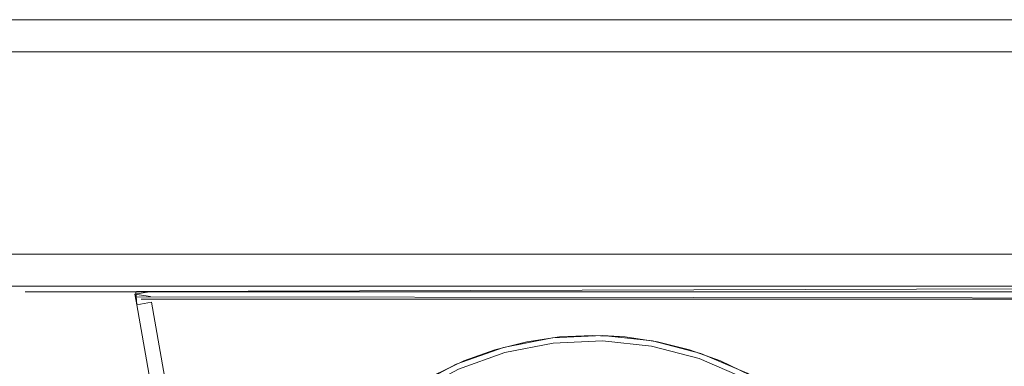
# Model space of a CAD drawing. Units: metres. Extents: x 10.8 to 24.8, y -16 to -3.2.
# Drawn here: x 21.9 to 21.9, y -11.7 to -11.7 of the extents above; entities that cross this region are included whole.
import ezdxf

# ---------------------------------------------------------------- set-up
doc = ezdxf.new("R2010")
doc.units = ezdxf.units.M
doc.header["$MEASUREMENT"] = 0

# ---------------------------------------------------------------- blocks, each defined once
blk = doc.blocks.new('0a07070a-8fcc-4659-808d-26c8147f794d')
at = {"color": 250, "lineweight": 9, "true_color": 0x181818}
for p, q in [((21.675573, -11.680243), (22.182088, -11.680243)), ((22.182088, -11.699243), (21.675573, -11.699243)), ((21.685689, -11.702243), (21.852446, -11.702243)), ((21.884104, -11.702762), (21.883724, -11.702762)), ((21.932798, -11.702762), (21.933002, -11.702762)), ((21.94186, -11.702762), (21.941431, -11.702762)), ((21.863354, -11.703462), (22.019508, -11.703462)), ((21.902067, -11.70758), (21.906696, -11.707377)), ((21.917785, -11.70926), (21.914875, -11.708219))]:
    blk.add_line(p, q, dxfattribs=at)
for points in [[(21.621431, -11.677243), (22.261431, -11.677243), (21.621431, -11.677243), (21.61647, -11.677243)], [(21.85419, -11.702762)], [(21.854485, -11.702762)], [(21.857146, -11.702762), (21.855922, -11.702762), (21.857146, -11.702762)], [(21.864174, -11.702928)], [(21.877917, -11.702762)], [(21.883117, -11.702762)], [(21.889717, -11.702762)], [(21.893102, -11.702762)], [(21.933609, -11.702762)], [(21.93666, -11.702762)], [(21.94186, -11.702762)], [(21.942653, -11.702762)]]:
    blk.add_lwpolyline(points, close=True, dxfattribs=at)
for points in [[(21.617688, -11.680243), (21.615918, -11.680243), (21.621431, -11.680243), (22.261431, -11.680243), (22.239973, -11.680243)], [(22.030415, -11.702243), (21.852446, -11.702762)], [(21.852446, -11.702762), (21.862744, -11.702762), (21.864223, -11.702762), (21.862623, -11.702762), (21.864223, -11.702762), (21.862623, -11.702762)], [(21.852446, -11.702762)], [(21.855368, -11.702762), (21.856522, -11.702762), (21.85777, -11.702762), (21.858924, -11.702762), (21.85777, -11.702762)], [(21.855368, -11.702762), (21.856522, -11.702762), (21.855368, -11.702762), (21.856522, -11.702762)], [(21.860285, -11.702762), (21.858924, -11.702762), (21.85777, -11.702762), (21.856522, -11.702762)], [(21.858924, -11.702762), (21.860103, -11.702762), (21.858924, -11.702762), (21.85777, -11.702762)], [(21.859807, -11.702762)], [(21.859807, -11.702762)], [(22.030415, -11.702243), (22.020015, -11.702762), (21.862846, -11.702791), (21.862939, -11.70399), (21.862766, -11.703005), (21.864144, -11.702762), (21.862766, -11.703005), (21.864148, -11.702781)], [(21.864221, -11.7032), (21.862766, -11.703005), (21.864144, -11.702762), (21.862766, -11.703005)], [(21.876314, -11.702762), (21.877504, -11.702762)], [(21.876314, -11.702762), (21.877504, -11.702762)], [(21.877917, -11.702762), (21.87679, -11.702762)], [(21.880175, -11.702762), (21.878775, -11.702762), (21.877504, -11.702762), (21.878775, -11.702762)], [(21.878775, -11.702762)], [(21.880175, -11.702762), (21.878775, -11.702762), (21.879902, -11.702762)], [(21.883117, -11.702762), (21.884517, -11.702762)], [(21.884946, -11.702762), (21.883724, -11.702762)], [(21.885375, -11.702762), (21.886502, -11.702762)], [(21.886168, -11.702762)], [(21.886775, -11.702762)], [(21.88999, -11.702762), (21.891117, -11.702762)], [(21.891117, -11.702762), (21.88999, -11.702762), (21.891117, -11.702762), (21.892388, -11.702762)], [(21.891975, -11.702762), (21.890704, -11.702762)], [(21.890704, -11.702762)], [(21.893102, -11.702762), (21.891975, -11.702762)], [(21.893102, -11.702762), (21.891975, -11.702762)], [(21.934402, -11.702762), (21.935673, -11.702762)], [(21.936863, -11.702762), (21.935673, -11.702762), (21.934402, -11.702762)], [(21.934402, -11.702762)], [(21.936053, -11.702762), (21.934831, -11.702762)], [(21.936053, -11.702762)], [(21.940589, -11.702762), (21.939398, -11.702762)], [(21.939601, -11.702762), (21.941001, -11.702762), (21.939875, -11.702762)], [(21.939601, -11.702762)], [(21.94326, -11.702762)], [(21.94326, -11.702762)], [(21.862843, -11.703443)], [(21.862846, -11.703232), (22.020019, -11.703443), (22.018544, -11.703747)], [(21.882161, -11.765675), (21.877729, -11.761167), (21.874156, -11.755952), (21.871555, -11.75019), (21.870005, -11.744062), (21.862939, -11.70399), (21.864318, -11.703747)], [(21.864318, -11.703746)], [(21.885148, -11.766248), (21.881049, -11.762744), (21.877545, -11.758645), (21.874724, -11.754049), (21.872654, -11.74907), (21.871385, -11.743829), (21.864318, -11.703747)], [(21.862939, -11.70399), (21.870005, -11.744062), (21.871555, -11.75019)], [(21.885363, -11.714992), (21.889074, -11.712218), (21.893156, -11.710027), (21.89752, -11.70847), (21.902067, -11.70758)], [(21.899585, -11.707468), (21.896587, -11.708219), (21.893676, -11.70926), (21.890882, -11.710582)], [(21.911393, -11.707375), (21.906711, -11.706878), (21.902008, -11.707083), (21.897387, -11.707987)], [(21.899585, -11.707468), (21.902643, -11.707014), (21.905731, -11.706862), (21.908818, -11.707014), (21.911876, -11.707468), (21.914875, -11.708219)], [(21.920044, -11.710864), (21.915786, -11.709038), (21.911303, -11.707867), (21.906696, -11.707377)], [(21.911393, -11.707375), (21.915948, -11.708565), (21.920275, -11.710421), (21.924277, -11.712901)], [(21.897387, -11.707987), (21.892953, -11.70957), (21.888805, -11.711796), (21.885034, -11.714616), (21.881726, -11.717965), (21.878954, -11.721771)], [(21.917785, -11.70926), (21.92058, -11.710582), (21.923231, -11.712171), (21.925714, -11.714013), (21.928005, -11.716088)]]:
    blk.add_lwpolyline(points, dxfattribs=at)
at = {"color": 18, "lineweight": 9, "true_color": 0x000000}
blk.add_lwpolyline([(21.908818, -11.707014), (21.906711, -11.706878)], dxfattribs=at)
blk = doc.blocks.new('ac00e558-a185-4f39-922a-4e4e506dcabb')
at = {"color": 250, "lineweight": 9, "true_color": 0x181818}
blk.add_line((22.261431, -11.702243), (21.621431, -11.702243), dxfattribs=at)
blk = doc.blocks.new('fe45db5f-d6f4-40cf-86bb-485bfd80b64b')
at = {"color": 250, "lineweight": 9, "true_color": 0x181818}
blk.add_lwpolyline([(21.615918, -11.699243), (21.621431, -11.699243), (22.261431, -11.699243), (22.261431, -11.700294), (22.261431, -11.701551)], dxfattribs=at)
blk = doc.blocks.new('1a9199ec-cbbb-402b-8140-aca354757aa1')
for name in ['0a07070a-8fcc-4659-808d-26c8147f794d', 'ac00e558-a185-4f39-922a-4e4e506dcabb', 'fe45db5f-d6f4-40cf-86bb-485bfd80b64b']:
    blk.add_blockref(name, (0, 0))

msp = doc.modelspace()

# ---------------------------------------------------------------- block references
msp.add_blockref('1a9199ec-cbbb-402b-8140-aca354757aa1', (0, 0))

doc.saveas('drawing.dxf')
